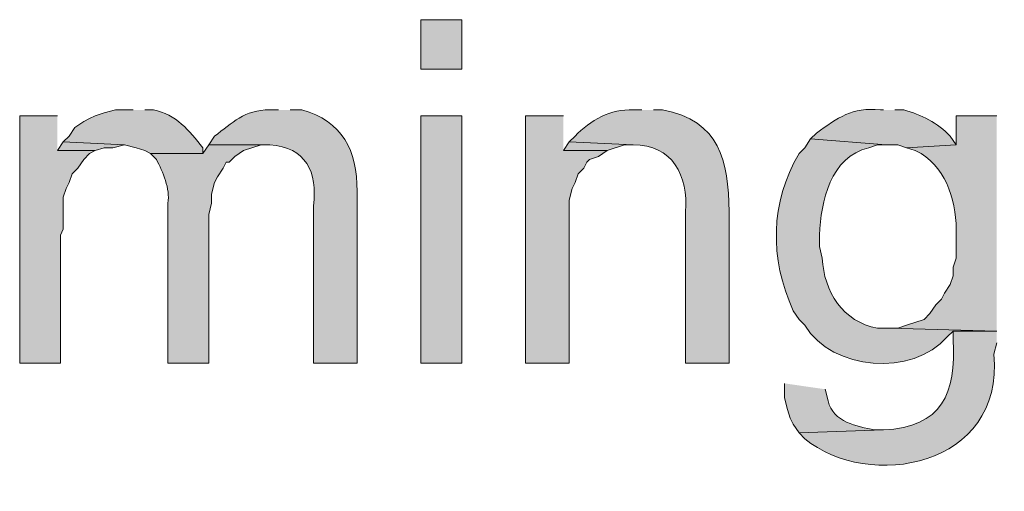
# Model space of a CAD drawing. Units: inches. Extents: x 16 to 194, y 61 to 218.
# Drawn here: x 160 to 167, y 207 to 210 of the extents above; entities that cross this region are included whole.
import ezdxf

# ---------------------------------------------------------------- set-up
doc = ezdxf.new("R2010")
doc.units = ezdxf.units.IN
doc.header["$MEASUREMENT"] = 0
doc.layers.add('Layer 1', color=7, linetype='Continuous')

msp = doc.modelspace()

# ---------------------------------------------------------------- hatches: boundary and pattern name
at = {"layer": 'Layer 1', "true_color": 0xffffff}
h = msp.add_hatch(color=7, dxfattribs=at)
h.dxf.hatch_style = 2
h.paths.add_polyline_path([(162.6658, 210.1074), (162.9622, 210.1074), (162.9622, 210.4672), (162.6658, 210.4672)])
h = msp.add_hatch(color=7, dxfattribs=at)
edge = h.paths.add_edge_path()
edge.add_spline(control_points=[(160.5703, 209.8111), (160.5703, 209.8111), (160.4433, 209.8111), (160.4433, 209.8111), (160.4433, 209.8111), (160.3587, 209.7899), (160.3587, 209.7899), (160.3587, 209.7899), (160.2952, 209.7687), (160.2952, 209.7687), (160.2952, 209.7687), (160.2528, 209.7475), (160.2528, 209.7475), (160.2528, 209.7475), (160.2105, 209.7264), (160.2105, 209.7264), (160.2105, 209.7264), (160.147, 209.684), (160.147, 209.684), (160.147, 209.684), (160.1047, 209.6205), (160.1047, 209.6205), (160.1047, 209.6205), (160.0623, 209.5782), (160.0623, 209.5782), (160.0623, 209.5782), (160.5068, 209.557), (160.5068, 209.557), (160.5068, 209.557), (160.5915, 209.5359), (160.5915, 209.5359), (160.5915, 209.5359), (160.655, 209.5147), (160.655, 209.5147), (160.655, 209.5147), (160.6973, 209.4935), (160.6973, 209.4935), (160.6973, 209.4935), (161.0783, 209.4935), (161.0783, 209.4935), (161.0783, 209.4935), (161.0783, 209.5359), (161.0783, 209.5359), (160.9774, 209.66), (160.8836, 209.78), (160.7185, 209.8111), (160.7185, 209.8111), (160.655, 209.8111), (160.655, 209.8111)], knot_values=[0, 0, 0, 0, 0.352778, 0.352778, 0.352778, 0.705556, 0.705556, 0.705556, 1.058333, 1.058333, 1.058333, 1.411111, 1.411111, 1.411111, 1.763889, 1.763889, 1.763889, 2.116667, 2.116667, 2.116667, 2.469444, 2.469444, 2.469444, 2.822222, 2.822222, 2.822222, 3.175, 3.175, 3.175, 3.527778, 3.527778, 3.527778, 3.880556, 3.880556, 3.880556, 4.233333, 4.233333, 4.233333, 4.586111, 4.586111, 4.586111, 4.938889, 4.938889, 4.938889, 5.291667, 5.291667, 5.291667, 5.644444, 5.644444, 5.644444, 5.644444], degree=3, periodic=0)
edge.add_line((160.655, 209.8111), (160.5703, 209.8111))
h = msp.add_hatch(color=7, dxfattribs=at)
edge = h.paths.add_edge_path()
edge.add_spline(control_points=[(161.6287, 209.8111), (161.6287, 209.8111), (161.5652, 209.8111), (161.5652, 209.8111), (161.3793, 209.8132), (161.2921, 209.7144), (161.163, 209.6205), (161.163, 209.6205), (161.1207, 209.557), (161.1207, 209.557), (161.1207, 209.557), (161.5652, 209.557), (161.5652, 209.557), (161.8287, 209.5384), (161.9151, 209.3605), (161.8827, 209.1125), (161.8827, 209.1125), (161.8827, 207.9695), (161.8827, 207.9695), (161.8827, 207.9695), (162.2002, 207.9695), (162.2002, 207.9695), (162.2002, 207.9695), (162.2002, 209.2184), (162.2002, 209.2184), (162.2033, 209.5175), (162.0915, 209.7306), (161.798, 209.8111), (161.798, 209.8111), (161.7133, 209.8111), (161.7133, 209.8111)], knot_values=[0, 0, 0, 0, 0.352778, 0.352778, 0.352778, 0.705556, 0.705556, 0.705556, 1.058333, 1.058333, 1.058333, 1.411111, 1.411111, 1.411111, 1.763889, 1.763889, 1.763889, 2.116667, 2.116667, 2.116667, 2.469444, 2.469444, 2.469444, 2.822222, 2.822222, 2.822222, 3.175, 3.175, 3.175, 3.527778, 3.527778, 3.527778, 3.527778], degree=3, periodic=0)
edge.add_line((161.7133, 209.8111), (161.6287, 209.8111))
h = msp.add_hatch(color=7, dxfattribs=at)
edge = h.paths.add_edge_path()
edge.add_spline(control_points=[(164.2745, 209.8111), (164.2745, 209.8111), (164.211, 209.8111), (164.211, 209.8111), (164.048, 209.8199), (163.897, 209.7349), (163.7877, 209.6205), (163.7877, 209.6205), (163.7453, 209.5782), (163.7453, 209.5782), (163.7453, 209.5782), (164.211, 209.557), (164.211, 209.557), (164.4939, 209.5595), (164.6142, 209.3313), (164.592, 209.0702), (164.592, 209.0702), (164.592, 207.9695), (164.592, 207.9695), (164.592, 207.9695), (164.9095, 207.9695), (164.9095, 207.9695), (164.9095, 207.9695), (164.9095, 209.0702), (164.9095, 209.0702), (164.9, 209.442), (164.8453, 209.7324), (164.4227, 209.8111), (164.4227, 209.8111), (164.3592, 209.8111), (164.3592, 209.8111)], knot_values=[0, 0, 0, 0, 0.352778, 0.352778, 0.352778, 0.705556, 0.705556, 0.705556, 1.058333, 1.058333, 1.058333, 1.411111, 1.411111, 1.411111, 1.763889, 1.763889, 1.763889, 2.116667, 2.116667, 2.116667, 2.469444, 2.469444, 2.469444, 2.822222, 2.822222, 2.822222, 3.175, 3.175, 3.175, 3.527778, 3.527778, 3.527778, 3.527778], degree=3, periodic=0)
edge.add_line((164.3592, 209.8111), (164.2745, 209.8111))
h = msp.add_hatch(color=7, dxfattribs=at)
edge = h.paths.add_edge_path()
edge.add_spline(control_points=[(166.0313, 209.8111), (166.0313, 209.8111), (166.0102, 209.8111), (166.0102, 209.8111), (165.7999, 209.8319), (165.7032, 209.7546), (165.5445, 209.6417), (165.5445, 209.6417), (165.5022, 209.5994), (165.5022, 209.5994), (165.5022, 209.5994), (166.0525, 209.557), (166.0525, 209.557), (166.0525, 209.557), (166.1372, 209.557), (166.1372, 209.557), (166.1372, 209.557), (166.2007, 209.5359), (166.2007, 209.5359), (166.2007, 209.5359), (166.5605, 209.557), (166.5605, 209.557), (166.5605, 209.557), (166.5182, 209.6205), (166.5182, 209.6205), (166.4268, 209.7151), (166.3065, 209.7782), (166.1795, 209.8111), (166.1795, 209.8111), (166.116, 209.8111), (166.116, 209.8111)], knot_values=[0, 0, 0, 0, 0.352778, 0.352778, 0.352778, 0.705556, 0.705556, 0.705556, 1.058333, 1.058333, 1.058333, 1.411111, 1.411111, 1.411111, 1.763889, 1.763889, 1.763889, 2.116667, 2.116667, 2.116667, 2.469444, 2.469444, 2.469444, 2.822222, 2.822222, 2.822222, 3.175, 3.175, 3.175, 3.527778, 3.527778, 3.527778, 3.527778], degree=3, periodic=0)
edge.add_line((166.116, 209.8111), (166.0313, 209.8111))
for points in [[(160.02, 209.7687), (159.7448, 209.7687), (159.7448, 207.9695), (160.0412, 207.9695), (160.0412, 208.9009), (160.0623, 208.9432), (160.0623, 209.176), (160.0835, 209.2396), (160.1047, 209.2819), (160.1258, 209.3454), (160.1682, 209.3877), (160.2105, 209.4512), (160.2528, 209.4935), (160.2952, 209.5147), (160.02, 209.5147)], [(163.703, 209.7687), (163.4278, 209.7687), (163.4278, 207.9695), (163.7453, 207.9695), (163.7453, 209.1549), (163.7665, 209.2396), (163.7877, 209.2819), (163.8088, 209.3454), (163.8512, 209.3877), (163.8723, 209.43), (163.8935, 209.4512), (163.957, 209.4724), (164.0205, 209.5147), (163.703, 209.5147)], [(160.0623, 209.5782), (160.02, 209.5147), (160.2952, 209.5147), (160.3587, 209.5359), (160.4222, 209.5359), (160.5068, 209.557)], [(163.7453, 209.5782), (163.703, 209.5147), (164.0205, 209.5147), (164.1475, 209.557), (164.211, 209.557)]]:
    msp.add_hatch(color=7, dxfattribs=at).paths.add_polyline_path(points)
h = msp.add_hatch(color=7, dxfattribs=at)
h.dxf.hatch_style = 2
h.paths.add_polyline_path([(162.6658, 207.9696), (162.9622, 207.9696), (162.9622, 209.7687), (162.6658, 209.7687)])
h = msp.add_hatch(color=7, dxfattribs=at)
edge = h.paths.add_edge_path()
edge.add_spline(control_points=[(166.8568, 209.7687), (166.8568, 209.7687), (166.5605, 209.7687), (166.5605, 209.7687), (166.5605, 209.7687), (166.5605, 209.557), (166.5605, 209.557), (166.5605, 209.557), (166.2007, 209.5359), (166.2007, 209.5359), (166.2007, 209.5359), (166.2642, 209.5147), (166.2642, 209.5147), (166.2642, 209.5147), (166.3065, 209.4935), (166.3065, 209.4935), (166.4977, 209.375), (166.5711, 209.1224), (166.5605, 208.9009), (166.5605, 208.9009), (166.5605, 208.7316), (166.5605, 208.7316), (166.5605, 208.7316), (166.5393, 208.668), (166.5393, 208.668), (166.5393, 208.668), (166.5393, 208.6045), (166.5393, 208.6045), (166.5393, 208.6045), (166.5182, 208.541), (166.5182, 208.541), (166.5182, 208.541), (166.4758, 208.4775), (166.4758, 208.4775), (166.4758, 208.4775), (166.4547, 208.4352), (166.4547, 208.4352), (166.4547, 208.4352), (166.4123, 208.3929), (166.4123, 208.3929), (166.4123, 208.3929), (166.37, 208.3294), (166.37, 208.3294), (166.37, 208.3294), (166.3277, 208.287), (166.3277, 208.287), (166.3277, 208.287), (166.2007, 208.2447), (166.2007, 208.2447), (166.2007, 208.2447), (166.1372, 208.2236), (166.1372, 208.2236), (166.1372, 208.2236), (166.0737, 208.2236), (166.0737, 208.2236), (166.0737, 208.2236), (166.8568, 208.2024), (166.8568, 208.2024)], knot_values=[0, 0, 0, 0, 0.352778, 0.352778, 0.352778, 0.705556, 0.705556, 0.705556, 1.058333, 1.058333, 1.058333, 1.411111, 1.411111, 1.411111, 1.763889, 1.763889, 1.763889, 2.116667, 2.116667, 2.116667, 2.469444, 2.469444, 2.469444, 2.822222, 2.822222, 2.822222, 3.175, 3.175, 3.175, 3.527778, 3.527778, 3.527778, 3.880556, 3.880556, 3.880556, 4.233333, 4.233333, 4.233333, 4.586111, 4.586111, 4.586111, 4.938889, 4.938889, 4.938889, 5.291667, 5.291667, 5.291667, 5.644444, 5.644444, 5.644444, 5.997222, 5.997222, 5.997222, 6.35, 6.35, 6.35, 6.702778, 6.702778, 6.702778, 6.702778], degree=3, periodic=0)
edge.add_line((166.8568, 208.2024), (166.8568, 209.7687))
h = msp.add_hatch(color=7, dxfattribs=at)
edge = h.paths.add_edge_path()
edge.add_spline(control_points=[(165.5022, 209.5994), (165.5022, 209.5994), (165.4598, 209.5359), (165.4598, 209.5359), (165.4598, 209.5359), (165.4175, 209.4935), (165.4175, 209.4935), (165.2083, 209.1323), (165.2009, 208.7361), (165.3752, 208.3505), (165.3752, 208.3505), (165.4175, 208.287), (165.4175, 208.287), (165.4175, 208.287), (165.4598, 208.2447), (165.4598, 208.2447), (165.6602, 207.911), (166.2419, 207.8676), (166.497, 208.1601), (166.497, 208.1601), (166.5393, 208.2024), (166.5393, 208.2024), (166.5393, 208.2024), (166.8568, 208.2024), (166.8568, 208.2024), (166.8568, 208.2024), (166.0737, 208.2236), (166.0737, 208.2236), (166.0737, 208.2236), (165.989, 208.2236), (165.989, 208.2236), (165.7368, 208.2666), (165.5985, 208.4917), (165.5868, 208.7316), (165.5868, 208.7316), (165.5657, 208.8162), (165.5657, 208.8162), (165.5657, 208.8162), (165.5657, 208.9009), (165.5657, 208.9009), (165.578, 209.145), (165.6457, 209.4699), (165.9255, 209.5359), (165.9255, 209.5359), (165.989, 209.557), (165.989, 209.557), (165.989, 209.557), (166.0525, 209.557), (166.0525, 209.557)], knot_values=[0, 0, 0, 0, 0.352778, 0.352778, 0.352778, 0.705556, 0.705556, 0.705556, 1.058333, 1.058333, 1.058333, 1.411111, 1.411111, 1.411111, 1.763889, 1.763889, 1.763889, 2.116667, 2.116667, 2.116667, 2.469444, 2.469444, 2.469444, 2.822222, 2.822222, 2.822222, 3.175, 3.175, 3.175, 3.527778, 3.527778, 3.527778, 3.880556, 3.880556, 3.880556, 4.233333, 4.233333, 4.233333, 4.586111, 4.586111, 4.586111, 4.938889, 4.938889, 4.938889, 5.291667, 5.291667, 5.291667, 5.644444, 5.644444, 5.644444, 5.644444], degree=3, periodic=0)
edge.add_line((166.0525, 209.557), (165.5022, 209.5994))
h = msp.add_hatch(color=7, dxfattribs=at)
edge = h.paths.add_edge_path()
edge.add_spline(control_points=[(161.1207, 209.5571), (161.1207, 209.5571), (161.0783, 209.4935), (161.0783, 209.4935), (161.0783, 209.4935), (160.6973, 209.4935), (160.6973, 209.4935), (160.6973, 209.4935), (160.7397, 209.4512), (160.7397, 209.4512), (160.7883, 209.3627), (160.8398, 209.2346), (160.8243, 209.1337), (160.8243, 209.1337), (160.8243, 207.9696), (160.8243, 207.9696), (160.8243, 207.9696), (161.1207, 207.9696), (161.1207, 207.9696), (161.1207, 207.9696), (161.1207, 209.0491), (161.1207, 209.0491), (161.1207, 209.0491), (161.1418, 209.1337), (161.1418, 209.1337), (161.1418, 209.1337), (161.1418, 209.1972), (161.1418, 209.1972), (161.1418, 209.1972), (161.163, 209.2819), (161.163, 209.2819), (161.163, 209.2819), (161.1842, 209.3242), (161.1842, 209.3242), (161.1842, 209.3242), (161.2265, 209.3877), (161.2265, 209.3877), (161.2265, 209.3877), (161.2477, 209.43), (161.2477, 209.43), (161.2477, 209.43), (161.2688, 209.43), (161.2688, 209.43), (161.2688, 209.43), (161.3112, 209.4724), (161.3112, 209.4724), (161.3112, 209.4724), (161.3747, 209.5147), (161.3747, 209.5147), (161.3747, 209.5147), (161.5017, 209.5571), (161.5017, 209.5571), (161.5017, 209.5571), (161.5652, 209.5571), (161.5652, 209.5571)], knot_values=[0, 0, 0, 0, 0.352778, 0.352778, 0.352778, 0.705556, 0.705556, 0.705556, 1.058333, 1.058333, 1.058333, 1.411111, 1.411111, 1.411111, 1.763889, 1.763889, 1.763889, 2.116667, 2.116667, 2.116667, 2.469444, 2.469444, 2.469444, 2.822222, 2.822222, 2.822222, 3.175, 3.175, 3.175, 3.527778, 3.527778, 3.527778, 3.880556, 3.880556, 3.880556, 4.233333, 4.233333, 4.233333, 4.586111, 4.586111, 4.586111, 4.938889, 4.938889, 4.938889, 5.291667, 5.291667, 5.291667, 5.644444, 5.644444, 5.644444, 5.997222, 5.997222, 5.997222, 6.35, 6.35, 6.35, 6.35], degree=3, periodic=0)
edge.add_line((161.5652, 209.5571), (161.1207, 209.5571))
h = msp.add_hatch(color=7, dxfattribs=at)
edge = h.paths.add_edge_path()
edge.add_spline(control_points=[(166.8568, 208.2024), (166.8568, 208.2024), (166.5393, 208.2024), (166.5393, 208.2024), (166.5393, 208.2024), (166.5393, 208.1389), (166.5393, 208.1389), (166.5623, 207.7477), (166.46, 207.5035), (166.0313, 207.4827), (166.0313, 207.4827), (165.4175, 207.4615), (165.4175, 207.4615), (165.4175, 207.4615), (165.4598, 207.4192), (165.4598, 207.4192), (165.9227, 207.0364), (166.9119, 207.2121), (166.8357, 208.033), (166.8357, 208.033), (166.8568, 208.1177), (166.8568, 208.1177)], knot_values=[0, 0, 0, 0, 0.352778, 0.352778, 0.352778, 0.705556, 0.705556, 0.705556, 1.058333, 1.058333, 1.058333, 1.411111, 1.411111, 1.411111, 1.763889, 1.763889, 1.763889, 2.116667, 2.116667, 2.116667, 2.469444, 2.469444, 2.469444, 2.469444], degree=3, periodic=0)
edge.add_line((166.8568, 208.1177), (166.8568, 208.2024))
h = msp.add_hatch(color=7, dxfattribs=at)
edge = h.paths.add_edge_path()
edge.add_spline(control_points=[(165.3117, 207.8214), (165.3117, 207.8214), (165.3117, 207.7155), (165.3117, 207.7155), (165.3117, 207.7155), (165.3328, 207.6309), (165.3328, 207.6309), (165.3328, 207.6309), (165.354, 207.5674), (165.354, 207.5674), (165.354, 207.5674), (165.3752, 207.525), (165.3752, 207.525), (165.3752, 207.525), (165.4175, 207.4615), (165.4175, 207.4615), (165.4175, 207.4615), (166.0313, 207.4827), (166.0313, 207.4827), (166.0313, 207.4827), (165.9678, 207.4827), (165.9678, 207.4827), (165.8408, 207.5109), (165.6644, 207.5374), (165.6292, 207.6944), (165.6292, 207.6944), (165.608, 207.779), (165.608, 207.779)], knot_values=[0, 0, 0, 0, 0.352778, 0.352778, 0.352778, 0.705556, 0.705556, 0.705556, 1.058333, 1.058333, 1.058333, 1.411111, 1.411111, 1.411111, 1.763889, 1.763889, 1.763889, 2.116667, 2.116667, 2.116667, 2.469444, 2.469444, 2.469444, 2.822222, 2.822222, 2.822222, 3.175, 3.175, 3.175, 3.175], degree=3, periodic=0)
edge.add_line((165.608, 207.779), (165.3117, 207.8214))

# ---------------------------------------------------------------- linework, layer by layer
at = {"layer": 'Layer 1', "lineweight": 0}
for points in [[(162.6658, 210.1074), (162.9622, 210.1074), (162.9622, 210.4672), (162.6658, 210.4672), (162.6658, 210.1074)], [(160.02, 209.7687), (159.7448, 209.7687), (159.7448, 207.9695), (160.0412, 207.9695), (160.0412, 208.9009), (160.0623, 208.9432), (160.0623, 209.176), (160.0835, 209.2396), (160.1047, 209.2819), (160.1258, 209.3454), (160.1682, 209.3877), (160.2105, 209.4512), (160.2528, 209.4935), (160.2952, 209.5147), (160.02, 209.5147)], [(162.6658, 207.9696), (162.9622, 207.9696), (162.9622, 209.7687), (162.6658, 209.7687), (162.6658, 207.9696)], [(163.703, 209.7687), (163.4278, 209.7687), (163.4278, 207.9695), (163.7453, 207.9695), (163.7453, 209.1549), (163.7665, 209.2396), (163.7877, 209.2819), (163.8088, 209.3454), (163.8512, 209.3877), (163.8723, 209.43), (163.8935, 209.4512), (163.957, 209.4724), (164.0205, 209.5147), (163.703, 209.5147)], [(160.0623, 209.5782), (160.02, 209.5147), (160.2952, 209.5147), (160.3587, 209.5359), (160.4222, 209.5359), (160.5068, 209.557)], [(163.7453, 209.5782), (163.703, 209.5147), (164.0205, 209.5147), (164.1475, 209.557), (164.211, 209.557)]]:
    msp.add_lwpolyline(points, dxfattribs=at)
for points, knots in [([(160.5703, 209.8111), (160.5703, 209.8111), (160.4433, 209.8111), (160.4433, 209.8111), (160.4433, 209.8111), (160.3587, 209.7899), (160.3587, 209.7899), (160.3587, 209.7899), (160.2952, 209.7687), (160.2952, 209.7687), (160.2952, 209.7687), (160.2528, 209.7475), (160.2528, 209.7475), (160.2528, 209.7475), (160.2105, 209.7264), (160.2105, 209.7264), (160.2105, 209.7264), (160.147, 209.684), (160.147, 209.684), (160.147, 209.684), (160.1047, 209.6205), (160.1047, 209.6205), (160.1047, 209.6205), (160.0623, 209.5782), (160.0623, 209.5782), (160.0623, 209.5782), (160.5068, 209.557), (160.5068, 209.557), (160.5068, 209.557), (160.5915, 209.5359), (160.5915, 209.5359), (160.5915, 209.5359), (160.655, 209.5147), (160.655, 209.5147), (160.655, 209.5147), (160.6973, 209.4935), (160.6973, 209.4935), (160.6973, 209.4935), (161.0783, 209.4935), (161.0783, 209.4935), (161.0783, 209.4935), (161.0783, 209.5359), (161.0783, 209.5359), (160.9774, 209.66), (160.8836, 209.78), (160.7185, 209.8111), (160.7185, 209.8111), (160.655, 209.8111), (160.655, 209.8111)], [0, 0, 0, 0, 1, 1, 1, 2, 2, 2, 3, 3, 3, 4, 4, 4, 5, 5, 5, 6, 6, 6, 7, 7, 7, 8, 8, 8, 9, 9, 9, 10, 10, 10, 11, 11, 11, 12, 12, 12, 13, 13, 13, 14, 14, 14, 15, 15, 15, 16, 16, 16, 16]), ([(161.6287, 209.8111), (161.6287, 209.8111), (161.5652, 209.8111), (161.5652, 209.8111), (161.3793, 209.8132), (161.2921, 209.7144), (161.163, 209.6205), (161.163, 209.6205), (161.1207, 209.557), (161.1207, 209.557), (161.1207, 209.557), (161.5652, 209.557), (161.5652, 209.557), (161.8287, 209.5384), (161.9151, 209.3605), (161.8827, 209.1125), (161.8827, 209.1125), (161.8827, 207.9695), (161.8827, 207.9695), (161.8827, 207.9695), (162.2002, 207.9695), (162.2002, 207.9695), (162.2002, 207.9695), (162.2002, 209.2184), (162.2002, 209.2184), (162.2033, 209.5175), (162.0915, 209.7306), (161.798, 209.8111), (161.798, 209.8111), (161.7133, 209.8111), (161.7133, 209.8111)], [0, 0, 0, 0, 1, 1, 1, 2, 2, 2, 3, 3, 3, 4, 4, 4, 5, 5, 5, 6, 6, 6, 7, 7, 7, 8, 8, 8, 9, 9, 9, 10, 10, 10, 10]), ([(164.2745, 209.8111), (164.2745, 209.8111), (164.211, 209.8111), (164.211, 209.8111), (164.048, 209.8199), (163.897, 209.7349), (163.7877, 209.6205), (163.7877, 209.6205), (163.7453, 209.5782), (163.7453, 209.5782), (163.7453, 209.5782), (164.211, 209.557), (164.211, 209.557), (164.4939, 209.5595), (164.6142, 209.3313), (164.592, 209.0702), (164.592, 209.0702), (164.592, 207.9695), (164.592, 207.9695), (164.592, 207.9695), (164.9095, 207.9695), (164.9095, 207.9695), (164.9095, 207.9695), (164.9095, 209.0702), (164.9095, 209.0702), (164.9, 209.442), (164.8453, 209.7324), (164.4227, 209.8111), (164.4227, 209.8111), (164.3592, 209.8111), (164.3592, 209.8111)], [0, 0, 0, 0, 1, 1, 1, 2, 2, 2, 3, 3, 3, 4, 4, 4, 5, 5, 5, 6, 6, 6, 7, 7, 7, 8, 8, 8, 9, 9, 9, 10, 10, 10, 10]), ([(166.0313, 209.8111), (166.0313, 209.8111), (166.0102, 209.8111), (166.0102, 209.8111), (165.7999, 209.8319), (165.7032, 209.7546), (165.5445, 209.6417), (165.5445, 209.6417), (165.5022, 209.5994), (165.5022, 209.5994), (165.5022, 209.5994), (166.0525, 209.557), (166.0525, 209.557), (166.0525, 209.557), (166.1372, 209.557), (166.1372, 209.557), (166.1372, 209.557), (166.2007, 209.5359), (166.2007, 209.5359), (166.2007, 209.5359), (166.5605, 209.557), (166.5605, 209.557), (166.5605, 209.557), (166.5182, 209.6205), (166.5182, 209.6205), (166.4268, 209.7151), (166.3065, 209.7782), (166.1795, 209.8111), (166.1795, 209.8111), (166.116, 209.8111), (166.116, 209.8111)], [0, 0, 0, 0, 1, 1, 1, 2, 2, 2, 3, 3, 3, 4, 4, 4, 5, 5, 5, 6, 6, 6, 7, 7, 7, 8, 8, 8, 9, 9, 9, 10, 10, 10, 10]), ([(166.8568, 209.7687), (166.8568, 209.7687), (166.5605, 209.7687), (166.5605, 209.7687), (166.5605, 209.7687), (166.5605, 209.557), (166.5605, 209.557), (166.5605, 209.557), (166.2007, 209.5359), (166.2007, 209.5359), (166.2007, 209.5359), (166.2642, 209.5147), (166.2642, 209.5147), (166.2642, 209.5147), (166.3065, 209.4935), (166.3065, 209.4935), (166.4977, 209.375), (166.5711, 209.1224), (166.5605, 208.9009), (166.5605, 208.9009), (166.5605, 208.7316), (166.5605, 208.7316), (166.5605, 208.7316), (166.5393, 208.668), (166.5393, 208.668), (166.5393, 208.668), (166.5393, 208.6045), (166.5393, 208.6045), (166.5393, 208.6045), (166.5182, 208.541), (166.5182, 208.541), (166.5182, 208.541), (166.4758, 208.4775), (166.4758, 208.4775), (166.4758, 208.4775), (166.4547, 208.4352), (166.4547, 208.4352), (166.4547, 208.4352), (166.4123, 208.3929), (166.4123, 208.3929), (166.4123, 208.3929), (166.37, 208.3294), (166.37, 208.3294), (166.37, 208.3294), (166.3277, 208.287), (166.3277, 208.287), (166.3277, 208.287), (166.2007, 208.2447), (166.2007, 208.2447), (166.2007, 208.2447), (166.1372, 208.2236), (166.1372, 208.2236), (166.1372, 208.2236), (166.0737, 208.2236), (166.0737, 208.2236), (166.0737, 208.2236), (166.8568, 208.2024), (166.8568, 208.2024)], [0, 0, 0, 0, 1, 1, 1, 2, 2, 2, 3, 3, 3, 4, 4, 4, 5, 5, 5, 6, 6, 6, 7, 7, 7, 8, 8, 8, 9, 9, 9, 10, 10, 10, 11, 11, 11, 12, 12, 12, 13, 13, 13, 14, 14, 14, 15, 15, 15, 16, 16, 16, 17, 17, 17, 18, 18, 18, 19, 19, 19, 19]), ([(165.5022, 209.5994), (165.5022, 209.5994), (165.4598, 209.5359), (165.4598, 209.5359), (165.4598, 209.5359), (165.4175, 209.4935), (165.4175, 209.4935), (165.2083, 209.1323), (165.2009, 208.7361), (165.3752, 208.3505), (165.3752, 208.3505), (165.4175, 208.287), (165.4175, 208.287), (165.4175, 208.287), (165.4598, 208.2447), (165.4598, 208.2447), (165.6602, 207.911), (166.2419, 207.8676), (166.497, 208.1601), (166.497, 208.1601), (166.5393, 208.2024), (166.5393, 208.2024), (166.5393, 208.2024), (166.8568, 208.2024), (166.8568, 208.2024), (166.8568, 208.2024), (166.0737, 208.2236), (166.0737, 208.2236), (166.0737, 208.2236), (165.989, 208.2236), (165.989, 208.2236), (165.7368, 208.2666), (165.5985, 208.4917), (165.5868, 208.7316), (165.5868, 208.7316), (165.5657, 208.8162), (165.5657, 208.8162), (165.5657, 208.8162), (165.5657, 208.9009), (165.5657, 208.9009), (165.578, 209.145), (165.6457, 209.4699), (165.9255, 209.5359), (165.9255, 209.5359), (165.989, 209.557), (165.989, 209.557), (165.989, 209.557), (166.0525, 209.557), (166.0525, 209.557)], [0, 0, 0, 0, 1, 1, 1, 2, 2, 2, 3, 3, 3, 4, 4, 4, 5, 5, 5, 6, 6, 6, 7, 7, 7, 8, 8, 8, 9, 9, 9, 10, 10, 10, 11, 11, 11, 12, 12, 12, 13, 13, 13, 14, 14, 14, 15, 15, 15, 16, 16, 16, 16]), ([(161.1207, 209.5571), (161.1207, 209.5571), (161.0783, 209.4935), (161.0783, 209.4935), (161.0783, 209.4935), (160.6973, 209.4935), (160.6973, 209.4935), (160.6973, 209.4935), (160.7397, 209.4512), (160.7397, 209.4512), (160.7883, 209.3627), (160.8398, 209.2346), (160.8243, 209.1337), (160.8243, 209.1337), (160.8243, 207.9696), (160.8243, 207.9696), (160.8243, 207.9696), (161.1207, 207.9696), (161.1207, 207.9696), (161.1207, 207.9696), (161.1207, 209.0491), (161.1207, 209.0491), (161.1207, 209.0491), (161.1418, 209.1337), (161.1418, 209.1337), (161.1418, 209.1337), (161.1418, 209.1972), (161.1418, 209.1972), (161.1418, 209.1972), (161.163, 209.2819), (161.163, 209.2819), (161.163, 209.2819), (161.1842, 209.3242), (161.1842, 209.3242), (161.1842, 209.3242), (161.2265, 209.3877), (161.2265, 209.3877), (161.2265, 209.3877), (161.2477, 209.43), (161.2477, 209.43), (161.2477, 209.43), (161.2688, 209.43), (161.2688, 209.43), (161.2688, 209.43), (161.3112, 209.4724), (161.3112, 209.4724), (161.3112, 209.4724), (161.3747, 209.5147), (161.3747, 209.5147), (161.3747, 209.5147), (161.5017, 209.5571), (161.5017, 209.5571), (161.5017, 209.5571), (161.5652, 209.5571), (161.5652, 209.5571)], [0, 0, 0, 0, 1, 1, 1, 2, 2, 2, 3, 3, 3, 4, 4, 4, 5, 5, 5, 6, 6, 6, 7, 7, 7, 8, 8, 8, 9, 9, 9, 10, 10, 10, 11, 11, 11, 12, 12, 12, 13, 13, 13, 14, 14, 14, 15, 15, 15, 16, 16, 16, 17, 17, 17, 18, 18, 18, 18]), ([(166.8568, 208.2024), (166.8568, 208.2024), (166.5393, 208.2024), (166.5393, 208.2024), (166.5393, 208.2024), (166.5393, 208.1389), (166.5393, 208.1389), (166.5623, 207.7477), (166.46, 207.5035), (166.0313, 207.4827), (166.0313, 207.4827), (165.4175, 207.4615), (165.4175, 207.4615), (165.4175, 207.4615), (165.4598, 207.4192), (165.4598, 207.4192), (165.9227, 207.0364), (166.9119, 207.2121), (166.8357, 208.033), (166.8357, 208.033), (166.8568, 208.1177), (166.8568, 208.1177)], [0, 0, 0, 0, 1, 1, 1, 2, 2, 2, 3, 3, 3, 4, 4, 4, 5, 5, 5, 6, 6, 6, 7, 7, 7, 7]), ([(165.3117, 207.8214), (165.3117, 207.8214), (165.3117, 207.7155), (165.3117, 207.7155), (165.3117, 207.7155), (165.3328, 207.6309), (165.3328, 207.6309), (165.3328, 207.6309), (165.354, 207.5674), (165.354, 207.5674), (165.354, 207.5674), (165.3752, 207.525), (165.3752, 207.525), (165.3752, 207.525), (165.4175, 207.4615), (165.4175, 207.4615), (165.4175, 207.4615), (166.0313, 207.4827), (166.0313, 207.4827), (166.0313, 207.4827), (165.9678, 207.4827), (165.9678, 207.4827), (165.8408, 207.5109), (165.6644, 207.5374), (165.6292, 207.6944), (165.6292, 207.6944), (165.608, 207.779), (165.608, 207.779)], [0, 0, 0, 0, 1, 1, 1, 2, 2, 2, 3, 3, 3, 4, 4, 4, 5, 5, 5, 6, 6, 6, 7, 7, 7, 8, 8, 8, 9, 9, 9, 9])]:
    msp.add_open_spline(points, degree=3, knots=knots, dxfattribs=at)

doc.saveas('drawing.dxf')
